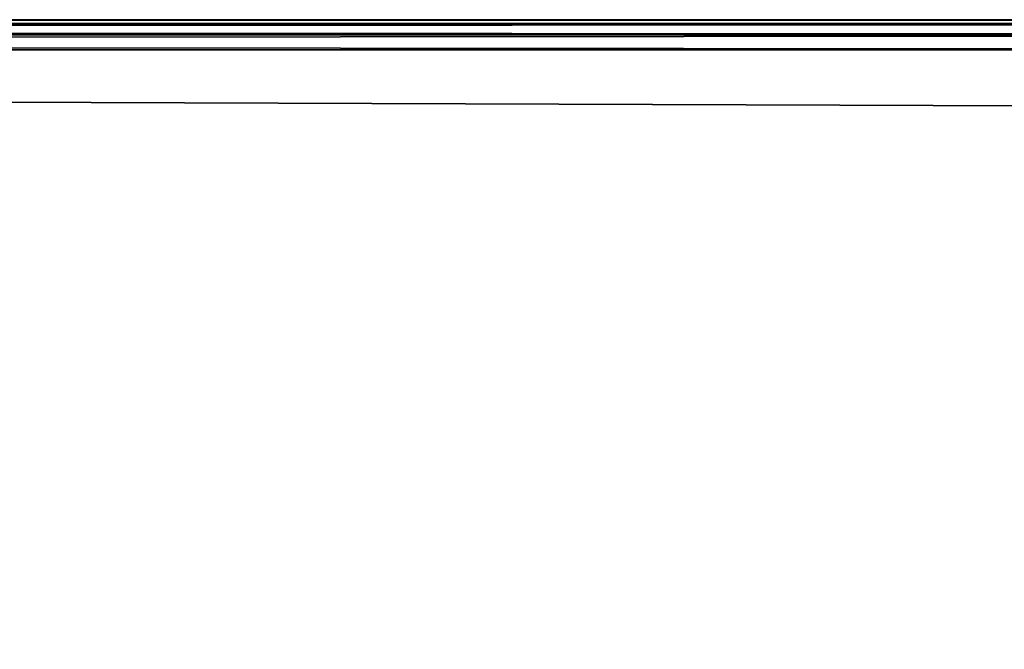
# Model space of a CAD drawing. Units: inches. Extents: x -14.8 to 14.8, y -14.8 to 14.8.
# Drawn here: x 8.5 to 9.8, y 12.9 to 13.7 of the extents above; entities that cross this region are included whole.
import ezdxf

# ---------------------------------------------------------------- set-up
doc = ezdxf.new("R2010")
doc.units = ezdxf.units.IN
doc.header["$MEASUREMENT"] = 0
doc.layers.add('TABLE-TOP', color=6, linetype='Continuous')

msp = doc.modelspace()

# ---------------------------------------------------------------- linework, layer by layer
at = {"layer": 'TABLE-TOP'}
for points, invisible_edges in [([(12.3031, 13.7401, 13.622), (-11.8612, 13.7401, 13.0709), (-12.3031, 13.7401, 13.622)], 1), ([(11.8612, 13.7401, 13.0709), (-11.8612, 13.7401, 13.0709), (12.3031, 13.7401, 13.622)], 2), ([(11.4321, 13.7401, 12.7165), (-11.4321, 13.7401, 12.7165), (11.4321, 13.7401, 12.9134)], 2), ([(11.4321, 13.7401, 12.9134), (-11.4321, 13.7401, 12.7165), (-11.4321, 13.7401, 12.9134)], 1), ([(13.7008, 12.3031, 13.6614), (-12.3031, 13.7008, 13.6614), (-13.7008, 12.3031, 13.6614)], 11), ([(13.7008, 12.3031, 13.6614), (12.3031, 13.7008, 13.6614), (-12.3031, 13.7008, 13.6614)], 9), ([(-11.5109, 13.622, 12.6772), (-11.4321, 13.7008, 12.6772), (11.5109, 13.622, 12.6772)], 8), ([(-11.5109, 13.622, 12.6772), (11.5109, 13.622, 12.6772), (11.5109, -13.622, 12.6772)], 9), ([(-11.5109, -13.622, 12.6772), (-11.5109, 13.622, 12.6772), (11.5109, -13.622, 12.6772)], 3)]:
    msp.add_3dface(points, dxfattribs=dict(at, invisible_edges=invisible_edges))
for points in [[(-12.3031, 13.7349, 13.6417), (12.3031, 13.7349, 13.6417), (12.3031, 13.7401, 13.622)], [(-12.3031, 13.7349, 13.6417), (12.3031, 13.7401, 13.622), (-12.3031, 13.7401, 13.622)], [(-12.3031, 13.7205, 13.6561), (12.3031, 13.7205, 13.6561), (12.3031, 13.7349, 13.6417)], [(-12.3031, 13.7205, 13.6561), (12.3031, 13.7349, 13.6417), (-12.3031, 13.7349, 13.6417)], [(11.8612, 13.7401, 13.0709), (-11.8202, 13.7401, 13.0622), (-11.8612, 13.7401, 13.0709)], [(11.8202, 13.7401, 13.0622), (-11.7759, 13.7401, 13.0375), (-11.8202, 13.7401, 13.0622)], [(11.8202, 13.7401, 13.0622), (-11.8202, 13.7401, 13.0622), (11.8612, 13.7401, 13.0709)], [(11.7759, 13.7401, 13.0375), (-11.7179, 13.7401, 12.9928), (-11.7759, 13.7401, 13.0375)], [(11.7759, 13.7401, 13.0375), (-11.7759, 13.7401, 13.0375), (11.8202, 13.7401, 13.0622)], [(11.7179, 13.7401, 12.9928), (-11.4321, 13.7401, 12.9134), (-11.7179, 13.7401, 12.9928)], [(11.7179, 13.7401, 12.9928), (-11.7179, 13.7401, 12.9928), (11.7759, 13.7401, 13.0375)], [(11.4321, 13.7401, 12.7165), (11.4321, 13.7349, 12.6969), (-11.4321, 13.7401, 12.7165)], [(-11.4321, 13.7401, 12.7165), (11.4321, 13.7349, 12.6969), (-11.4321, 13.7349, 12.6969)], [(11.4321, 13.7401, 12.9134), (-11.4321, 13.7401, 12.9134), (11.7179, 13.7401, 12.9928)], [(-11.4321, 13.7349, 12.6969), (11.4321, 13.7349, 12.6969), (11.4321, 13.7205, 12.6824)], [(-11.4321, 13.7349, 12.6969), (11.4321, 13.7205, 12.6824), (-11.4321, 13.7205, 12.6824)], [(12.3031, 13.7008, 13.6614), (12.3031, 13.7205, 13.6561), (-12.3031, 13.7008, 13.6614)], [(-12.3031, 13.7008, 13.6614), (12.3031, 13.7205, 13.6561), (-12.3031, 13.7205, 13.6561)], [(-11.4321, 13.7205, 12.6824), (11.4321, 13.7205, 12.6824), (11.4321, 13.7008, 12.6772)], [(-11.4321, 13.7205, 12.6824), (11.4321, 13.7008, 12.6772), (-11.4321, 13.7008, 12.6772)], [(-11.4321, 13.7008, 12.6772), (11.4321, 13.7008, 12.6772), (11.5109, 13.622, 12.6772)]]:
    msp.add_3dface(points, dxfattribs=at)

doc.saveas('drawing.dxf')
